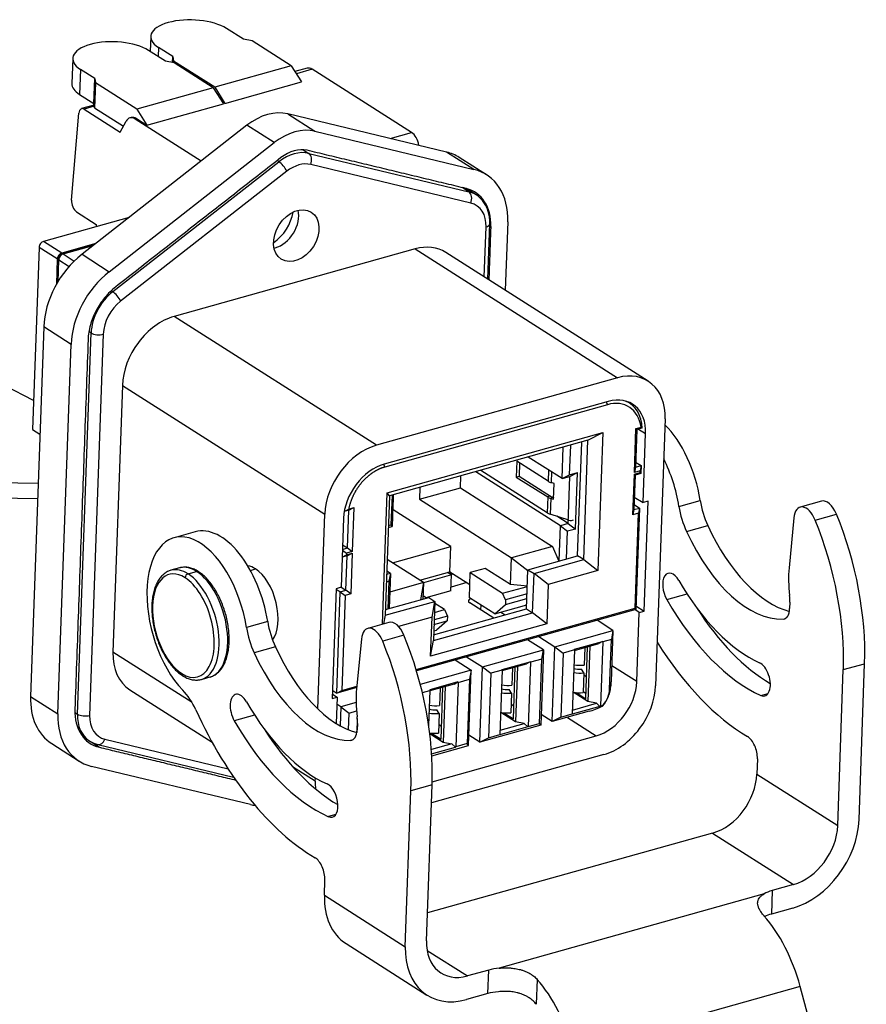
# Model space of a CAD drawing. Units: millimetres. Extents: x 11 to 632, y 29 to 477.
# Drawn here: x 258 to 306, y 210 to 267 of the extents above; entities that cross this region are included whole.
import ezdxf

# ---------------------------------------------------------------- set-up
doc = ezdxf.new("R2010")
doc.units = ezdxf.units.MM
doc.header["$MEASUREMENT"] = 0
for name, color, linetype, true_color in [('1', 7, 'Continuous', 0xffffff), ('2', 7, 'Continuous', 0xffffff), ('20', 7, 'Continuous', 0xffffff), ('21', 7, 'Continuous', 0xffffff), ('22', 7, 'Continuous', 0xffffff), ('23', 7, 'Continuous', 0xffffff)]:
    doc.layers.add(name, color=color, linetype=linetype, true_color=true_color)
doc.layers.add('DIM', color=3, linetype='Continuous', lineweight=15)

# ---------------------------------------------------------------- blocks, each defined once
blk = doc.blocks.new('*u121212')
at = {"layer": '1', "color": 7, "linetype": 'Continuous', "lineweight": 25}
for p, q in [((18.554, -4.261), (19.774, -3.919)), ((26.733, -3.965), (25.513, -4.307)), ((25.146, -4.927), (24.873, -7.784)), ((26.371, -5.048), (27.592, -4.706)), ((18.991, -5.71), (20.211, -5.368)), ((-9.197, -5.721), (-10.417, -6.063)), ((17.855, -9.607), (19.019, -9.281)), ((24.92, -9.762), (24.907, -10.128)), ((24.526, -10.732), (24.662, -10.694)), ((-5.042, -10.873), (-6.262, -11.215)), ((1.917, -10.919), (0.697, -11.261)), ((2.776, -11.66), (1.556, -12.002)), ((-4.604, -12.322), (-5.825, -12.664)), ((0.33, -11.881), (0.057, -14.739)), ((27.987, -13.631), (29.208, -13.289)), ((28.888, -22.234), (29.208, -13.289)), ((27.668, -22.576), (27.987, -13.631)), ((23.256, -15.111), (23.674, -14.993)), ((-5.797, -16.235), (-6.961, -16.561)), ((0.104, -16.716), (0.091, -17.082)), ((-0.154, -17.648), (-0.29, -17.686)), ((23.055, -18.753), (23.024, -19.619)), ((23.024, -19.619), (27.668, -22.576)), ((4.392, -20.243), (3.172, -20.585)), ((4.073, -29.188), (4.392, -20.243)), ((2.852, -29.53), (3.172, -20.585)), ((-1.142, -21.948), (-1.56, -22.065)), ((20.487, -23.006), (4.13, -27.59)), ((20.487, -23.006), (25.131, -25.962)), ((-1.792, -26.574), (-1.761, -25.707)), ((25.131, -25.962), (23.91, -26.304)), ((23.436, -26.497), (8.243, -30.755)), ((23.91, -26.304), (23.862, -27.655)), ((-1.792, -26.574), (2.852, -29.53)), ((25.082, -27.313), (23.862, -27.655)), ((-0.547, -29.344), (4.097, -32.3)), ((4.106, -29.735), (6.417, -31.206)), ((7.637, -30.864), (6.417, -31.206)), ((7.589, -32.216), (7.637, -30.864)), ((10.417, -31.399), (10.366, -32.832)), ((25.512, -31.81), (12.494, -35.458)), ((25.996, -33.592), (25.512, -31.81)), ((7.589, -32.216), (6.369, -32.558))]:
    blk.add_line(p, q, dxfattribs=at)
for centre, major_axis, ratio, start_param, end_param in [((16.969, -3.581), (1.349, -4.815), 0.534798, 1.352677, 2.387314), ((15.748, -3.923), (1.349, -4.815), 0.534798, 1.352677, 1.932767), ((21.458, -4.121), (-0.81, 2.889), 0.534798, 1.352677, 1.862901), ((27.057, -5.121), (0.324, -1.155), 0.534798, 1.785045, 3.141558), ((20.237, -4.463), (-0.81, 2.889), 0.534798, 1.352677, 1.862901), ((25.836, -5.463), (0.324, -1.155), 0.534798, 1.785045, 4.087085), ((21.022, -9.197), (3.238, -11.555), 0.534798, 1.032758, 1.785045), ((22.242, -8.854), (3.238, -11.555), 0.534798, 1.032758, 1.785045), ((-9.068, -10.878), (1.349, -4.815), 0.534798, 1.352677, 5.504978), ((-7.847, -10.536), (1.349, -4.815), 0.534798, 1.352677, 3.141605), ((23.95, -1.628), (-2.429, 8.666), 0.534798, 1.862901, 2.839594), ((22.73, -1.97), (-2.429, 8.666), 0.534798, 1.862901, 3.009254), ((27.75, -10.017), (1.349, -4.815), 0.534798, 4.087085, 4.431466), ((18.203, -9.062), (0.27, -0.963), 0.534798, 2.016698, 5.15829), ((22.73, -1.97), (-3.238, 11.555), 0.534798, 2.016698, 2.723635), ((23.991, -9.171), (-0.432, 1.541), 0.534798, 4.174351, 4.431466), ((22.73, -1.97), (3.778, -13.481), 0.534798, 5.15829, 5.865227), ((23.95, -1.628), (3.778, -13.481), 0.534798, 5.231536, 5.781831), ((24.326, -9.759), (-0.27, 0.963), 0.534798, 3.009254, 4.174351), ((-4.579, -11.418), (-0.81, 2.889), 0.534798, 1.352677, 1.862901), ((-3.358, -11.076), (-0.81, 2.889), 0.534798, 1.352677, 1.862901), ((1.021, -12.417), (0.324, -1.155), 0.534798, 1.785045, 4.087085), ((2.241, -12.075), (0.324, -1.155), 0.534798, 1.785045, 3.141558), ((-2.574, -15.809), (3.238, -11.555), 0.534798, 1.032758, 1.785045), ((-0.865, -8.583), (-2.429, 8.666), 0.534798, 1.862901, 2.838411), ((-3.794, -16.151), (3.238, -11.555), 0.534798, 1.032758, 1.785045), ((22.73, -1.97), (4.587, -16.369), 0.534798, 5.219195, 5.776113), ((-2.086, -8.925), (-2.429, 8.666), 0.534798, 1.862901, 3.009254), ((23.219, -14.172), (0.27, -0.963), 0.534798, 5.865227, 9.00682), ((-10.422, -17.174), (-0.81, 2.889), 0.534798, 5.001085, 5.504978), ((-6.613, -16.016), (-0.27, 0.963), 0.534798, 5.15829, 8.299883), ((2.934, -16.972), (1.349, -4.815), 0.534798, 4.087085, 4.431466), ((-2.086, -8.925), (3.238, -11.555), 0.534798, 5.15829, 5.865227), ((-2.086, -8.925), (4.587, -16.369), 0.534798, 5.001085, 5.776113), ((-0.825, -16.125), (-0.432, 1.541), 0.534798, 4.174351, 4.431466), ((-2.086, -8.925), (-3.778, 13.481), 0.534798, 2.016698, 2.723635), ((-0.865, -8.583), (-3.778, 13.481), 0.534798, 2.089943, 2.640238), ((-0.49, -16.713), (-0.27, 0.963), 0.534798, 3.009254, 4.174351), ((22.475, -18.383), (-0.27, 0.963), 0.534798, 4.174351, 5.776113), ((20.583, -20.303), (-1.611, -2.531), 0.725598, 0.680612, 2.251408), ((-1.597, -21.126), (-0.27, 0.963), 0.534798, 2.723635, 5.865227), ((25.227, -23.26), (-2.416, -3.796), 0.725598, 0.680612, 2.251408), ((25.227, -23.26), (-1.611, -2.531), 0.725598, 0.680612, 2.251408), ((-2.341, -25.338), (-0.27, 0.963), 0.534798, 4.174351, 5.776113), ((25.071, -27.043), (1.999, -0.071), 0.433012, 2.205954, 2.544087), ((1.87, -25.548), (-2.416, -3.796), 0.725598, 5.393001, 6.283176), ((25.023, -28.394), (-1.999, 0.071), 0.433012, 5.347547, 5.61146), ((22.139, -32.657), (1.754, -6.259), 0.534798, 1.556357, 2.309046), ((6.514, -28.504), (-1.611, -2.531), 0.725598, 5.393001, 6.963797), ((6.514, -28.504), (2.416, 3.796), 0.725598, 2.251408, 3.822204), ((8.798, -31.603), (1.999, -0.071), 0.433012, 1.867822, 2.205954), ((9.121, -36.305), (-1.754, 6.259), 0.534798, 4.69795, 5.450639), ((8.75, -32.955), (-1.999, 0.071), 0.433012, 5.009414, 5.347547)]:
    blk.add_ellipse(centre, major_axis=major_axis, ratio=ratio, start_param=start_param, end_param=end_param, dxfattribs=at)
for points, knots in [([(23.435, -27.751), (23.378, -27.687), (23.327, -27.624), (23.238, -27.499), (23.2, -27.437), (23.16, -27.361), (23.153, -27.345), (23.139, -27.315), (23.12, -27.27), (23.105, -27.227), (23.08, -27.141), (23.072, -27.086), (23.071, -27.019), (23.071, -27.006), (23.073, -26.979), (23.074, -26.966), (23.079, -26.927), (23.085, -26.902), (23.108, -26.829), (23.131, -26.782), (23.169, -26.726), (23.177, -26.715), (23.195, -26.693), (23.204, -26.683), (23.233, -26.651), (23.254, -26.63), (23.323, -26.57), (23.376, -26.533), (23.436, -26.497)], [0, 0, 0, 0, 0.125, 0.125, 0.25, 0.25, 0.28125, 0.28125, 0.3125, 0.375, 0.375, 0.5, 0.5, 0.53125, 0.53125, 0.5625, 0.5625, 0.625, 0.625, 0.75, 0.75, 0.78125, 0.78125, 0.8125, 0.8125, 0.875, 0.875, 1, 1, 1, 1]), ([(10.366, -32.832), (10.31, -32.76), (10.249, -32.693), (10.114, -32.568), (10.04, -32.51), (9.94, -32.444), (9.92, -32.431), (9.879, -32.406), (9.816, -32.37), (9.751, -32.337), (9.617, -32.275), (9.524, -32.24), (9.402, -32.203), (9.377, -32.195), (9.327, -32.182), (9.252, -32.163), (9.177, -32.147), (9.024, -32.119), (8.921, -32.107), (8.79, -32.097), (8.764, -32.095), (8.711, -32.092), (8.685, -32.091), (8.606, -32.089), (8.554, -32.088), (8.399, -32.091), (8.296, -32.096), (8.195, -32.106)], [0, 0, 0, 0, 0.125, 0.125, 0.25, 0.25, 0.28125, 0.28125, 0.3125, 0.375, 0.375, 0.5, 0.5, 0.53125, 0.53125, 0.5625, 0.625, 0.625, 0.75, 0.75, 0.78125, 0.78125, 0.8125, 0.8125, 0.875, 0.875, 1, 1, 1, 1])]:
    blk.add_open_spline(points, degree=3, knots=knots, dxfattribs=at)
at = {"layer": '1', "color": 7, "linetype": 'Continuous', "lineweight": 25, "extrusion": (2e-15, 7.1e-15, -1)}
blk.add_open_spline([(8.243, -30.755), (8.344, -30.745), (8.445, -30.739), (8.65, -30.736), (8.753, -30.738), (8.883, -30.747), (8.909, -30.749), (8.961, -30.753), (9.039, -30.761), (9.115, -30.772), (9.267, -30.796), (9.366, -30.817), (9.488, -30.85), (9.512, -30.857), (9.56, -30.872), (9.584, -30.88), (9.655, -30.904), (9.701, -30.921), (9.835, -30.976), (9.92, -31.017), (10.021, -31.076), (10.041, -31.088), (10.08, -31.112), (10.099, -31.125), (10.156, -31.164), (10.192, -31.191), (10.296, -31.275), (10.359, -31.335), (10.417, -31.399)], degree=3, knots=[0, 0, 0, 0, 0.125, 0.125, 0.25, 0.25, 0.28125, 0.28125, 0.3125, 0.375, 0.375, 0.5, 0.5, 0.53125, 0.53125, 0.5625, 0.5625, 0.625, 0.625, 0.75, 0.75, 0.78125, 0.78125, 0.8125, 0.8125, 0.875, 0.875, 1, 1, 1, 1], dxfattribs=at)
at = {"layer": '2', "color": 7, "linetype": 'Continuous', "lineweight": 25}
for p, q in [((18.554, -4.261), (19.774, -3.919)), ((26.733, -3.965), (25.513, -4.307)), ((25.146, -4.927), (24.873, -7.784)), ((26.371, -5.048), (27.592, -4.706)), ((18.991, -5.71), (20.211, -5.368)), ((-9.197, -5.721), (-10.417, -6.063)), ((17.855, -9.607), (19.019, -9.281)), ((24.92, -9.762), (24.907, -10.128)), ((24.526, -10.732), (24.662, -10.694)), ((-5.042, -10.873), (-6.262, -11.215)), ((1.917, -10.919), (0.697, -11.261)), ((2.776, -11.66), (1.556, -12.002)), ((-4.604, -12.322), (-5.825, -12.664)), ((0.33, -11.881), (0.057, -14.739)), ((27.987, -13.631), (29.208, -13.289)), ((28.888, -22.234), (29.208, -13.289)), ((27.668, -22.576), (27.987, -13.631)), ((23.256, -15.111), (23.674, -14.993)), ((-5.797, -16.235), (-6.961, -16.561)), ((0.104, -16.716), (0.091, -17.082)), ((-0.154, -17.648), (-0.29, -17.686)), ((23.055, -18.753), (23.024, -19.619)), ((23.024, -19.619), (27.668, -22.576)), ((4.392, -20.243), (3.172, -20.585)), ((4.073, -29.188), (4.392, -20.243)), ((2.852, -29.53), (3.172, -20.585)), ((-1.142, -21.948), (-1.56, -22.065)), ((20.487, -23.006), (4.13, -27.59)), ((20.487, -23.006), (25.131, -25.962)), ((-1.792, -26.574), (-1.761, -25.707)), ((25.131, -25.962), (23.91, -26.304)), ((23.436, -26.497), (8.243, -30.755)), ((23.91, -26.304), (23.862, -27.655)), ((-1.792, -26.574), (2.852, -29.53)), ((25.082, -27.313), (23.862, -27.655)), ((-0.547, -29.344), (4.097, -32.3)), ((4.106, -29.735), (6.417, -31.206)), ((7.637, -30.864), (6.417, -31.206)), ((7.589, -32.216), (7.637, -30.864)), ((10.417, -31.399), (10.366, -32.832)), ((25.512, -31.81), (12.494, -35.458)), ((25.996, -33.592), (25.512, -31.81)), ((7.589, -32.216), (6.369, -32.558))]:
    blk.add_line(p, q, dxfattribs=at)
for centre, major_axis, ratio, start_param, end_param in [((16.969, -3.581), (1.349, -4.815), 0.534798, 1.352677, 2.387314), ((15.748, -3.923), (1.349, -4.815), 0.534798, 1.352677, 1.932767), ((21.458, -4.121), (-0.81, 2.889), 0.534798, 1.352677, 1.862901), ((27.057, -5.121), (0.324, -1.155), 0.534798, 1.785045, 3.141558), ((20.237, -4.463), (-0.81, 2.889), 0.534798, 1.352677, 1.862901), ((25.836, -5.463), (0.324, -1.155), 0.534798, 1.785045, 4.087085), ((21.022, -9.197), (3.238, -11.555), 0.534798, 1.032758, 1.785045), ((22.242, -8.854), (3.238, -11.555), 0.534798, 1.032758, 1.785045), ((-9.068, -10.878), (1.349, -4.815), 0.534798, 1.352677, 5.504978), ((-7.847, -10.536), (1.349, -4.815), 0.534798, 1.352677, 3.141605), ((23.95, -1.628), (-2.429, 8.666), 0.534798, 1.862901, 2.839594), ((22.73, -1.97), (-2.429, 8.666), 0.534798, 1.862901, 3.009254), ((27.75, -10.017), (1.349, -4.815), 0.534798, 4.087085, 4.431466), ((18.203, -9.062), (0.27, -0.963), 0.534798, 2.016698, 5.15829), ((22.73, -1.97), (-3.238, 11.555), 0.534798, 2.016698, 2.723635), ((23.991, -9.171), (-0.432, 1.541), 0.534798, 4.174351, 4.431466), ((22.73, -1.97), (3.778, -13.481), 0.534798, 5.15829, 5.865227), ((23.95, -1.628), (3.778, -13.481), 0.534798, 5.231536, 5.781831), ((24.326, -9.759), (-0.27, 0.963), 0.534798, 3.009254, 4.174351), ((-4.579, -11.418), (-0.81, 2.889), 0.534798, 1.352677, 1.862901), ((-3.358, -11.076), (-0.81, 2.889), 0.534798, 1.352677, 1.862901), ((1.021, -12.417), (0.324, -1.155), 0.534798, 1.785045, 4.087085), ((2.241, -12.075), (0.324, -1.155), 0.534798, 1.785045, 3.141558), ((-2.574, -15.809), (3.238, -11.555), 0.534798, 1.032758, 1.785045), ((-0.865, -8.583), (-2.429, 8.666), 0.534798, 1.862901, 2.838411), ((-3.794, -16.151), (3.238, -11.555), 0.534798, 1.032758, 1.785045), ((22.73, -1.97), (4.587, -16.369), 0.534798, 5.219195, 5.776113), ((-2.086, -8.925), (-2.429, 8.666), 0.534798, 1.862901, 3.009254), ((23.219, -14.172), (0.27, -0.963), 0.534798, 5.865227, 9.00682), ((-10.422, -17.174), (-0.81, 2.889), 0.534798, 5.001085, 5.504978), ((-6.613, -16.016), (-0.27, 0.963), 0.534798, 5.15829, 8.299883), ((2.934, -16.972), (1.349, -4.815), 0.534798, 4.087085, 4.431466), ((-2.086, -8.925), (3.238, -11.555), 0.534798, 5.15829, 5.865227), ((-2.086, -8.925), (4.587, -16.369), 0.534798, 5.001085, 5.776113), ((-0.825, -16.125), (-0.432, 1.541), 0.534798, 4.174351, 4.431466), ((-2.086, -8.925), (-3.778, 13.481), 0.534798, 2.016698, 2.723635), ((-0.865, -8.583), (-3.778, 13.481), 0.534798, 2.089943, 2.640238), ((-0.49, -16.713), (-0.27, 0.963), 0.534798, 3.009254, 4.174351), ((22.475, -18.383), (-0.27, 0.963), 0.534798, 4.174351, 5.776113), ((20.583, -20.303), (-1.611, -2.531), 0.725598, 0.680612, 2.251408), ((-1.597, -21.126), (-0.27, 0.963), 0.534798, 2.723635, 5.865227), ((25.227, -23.26), (-2.416, -3.796), 0.725598, 0.680612, 2.251408), ((25.227, -23.26), (-1.611, -2.531), 0.725598, 0.680612, 2.251408), ((-2.341, -25.338), (-0.27, 0.963), 0.534798, 4.174351, 5.776113), ((25.071, -27.043), (1.999, -0.071), 0.433012, 2.205954, 2.544087), ((1.87, -25.548), (-2.416, -3.796), 0.725598, 5.393001, 6.283176), ((25.023, -28.394), (-1.999, 0.071), 0.433012, 5.347547, 5.61146), ((22.139, -32.657), (1.754, -6.259), 0.534798, 1.556357, 2.309046), ((6.514, -28.504), (-1.611, -2.531), 0.725598, 5.393001, 6.963797), ((6.514, -28.504), (2.416, 3.796), 0.725598, 2.251408, 3.822204), ((8.798, -31.603), (1.999, -0.071), 0.433012, 1.867822, 2.205954), ((9.121, -36.305), (-1.754, 6.259), 0.534798, 4.69795, 5.450639), ((8.75, -32.955), (-1.999, 0.071), 0.433012, 5.009414, 5.347547)]:
    blk.add_ellipse(centre, major_axis=major_axis, ratio=ratio, start_param=start_param, end_param=end_param, dxfattribs=at)
for points, knots in [([(23.435, -27.751), (23.378, -27.687), (23.327, -27.624), (23.238, -27.499), (23.2, -27.437), (23.16, -27.361), (23.153, -27.345), (23.139, -27.315), (23.12, -27.27), (23.105, -27.227), (23.08, -27.141), (23.072, -27.086), (23.071, -27.019), (23.071, -27.006), (23.073, -26.979), (23.074, -26.966), (23.079, -26.927), (23.085, -26.902), (23.108, -26.829), (23.131, -26.782), (23.169, -26.726), (23.177, -26.715), (23.195, -26.693), (23.204, -26.683), (23.233, -26.651), (23.254, -26.63), (23.323, -26.57), (23.376, -26.533), (23.436, -26.497)], [0, 0, 0, 0, 0.125, 0.125, 0.25, 0.25, 0.28125, 0.28125, 0.3125, 0.375, 0.375, 0.5, 0.5, 0.53125, 0.53125, 0.5625, 0.5625, 0.625, 0.625, 0.75, 0.75, 0.78125, 0.78125, 0.8125, 0.8125, 0.875, 0.875, 1, 1, 1, 1]), ([(10.366, -32.832), (10.31, -32.76), (10.249, -32.693), (10.114, -32.568), (10.04, -32.51), (9.94, -32.444), (9.92, -32.431), (9.879, -32.406), (9.816, -32.37), (9.751, -32.337), (9.617, -32.275), (9.524, -32.24), (9.402, -32.203), (9.377, -32.195), (9.327, -32.182), (9.252, -32.163), (9.177, -32.147), (9.024, -32.119), (8.921, -32.107), (8.79, -32.097), (8.764, -32.095), (8.711, -32.092), (8.685, -32.091), (8.606, -32.089), (8.554, -32.088), (8.399, -32.091), (8.296, -32.096), (8.195, -32.106)], [0, 0, 0, 0, 0.125, 0.125, 0.25, 0.25, 0.28125, 0.28125, 0.3125, 0.375, 0.375, 0.5, 0.5, 0.53125, 0.53125, 0.5625, 0.625, 0.625, 0.75, 0.75, 0.78125, 0.78125, 0.8125, 0.8125, 0.875, 0.875, 1, 1, 1, 1])]:
    blk.add_open_spline(points, degree=3, knots=knots, dxfattribs=at)
at = {"layer": '2', "color": 7, "linetype": 'Continuous', "lineweight": 25, "extrusion": (2e-15, 7.1e-15, -1)}
blk.add_open_spline([(8.243, -30.755), (8.344, -30.745), (8.445, -30.739), (8.65, -30.736), (8.753, -30.738), (8.883, -30.747), (8.909, -30.749), (8.961, -30.753), (9.039, -30.761), (9.115, -30.772), (9.267, -30.796), (9.366, -30.817), (9.488, -30.85), (9.512, -30.857), (9.56, -30.872), (9.584, -30.88), (9.655, -30.904), (9.701, -30.921), (9.835, -30.976), (9.92, -31.017), (10.021, -31.076), (10.041, -31.088), (10.08, -31.112), (10.099, -31.125), (10.156, -31.164), (10.192, -31.191), (10.296, -31.275), (10.359, -31.335), (10.417, -31.399)], degree=3, knots=[0, 0, 0, 0, 0.125, 0.125, 0.25, 0.25, 0.28125, 0.28125, 0.3125, 0.375, 0.375, 0.5, 0.5, 0.53125, 0.53125, 0.5625, 0.5625, 0.625, 0.625, 0.75, 0.75, 0.78125, 0.78125, 0.8125, 0.8125, 0.875, 0.875, 1, 1, 1, 1], dxfattribs=at)
at = {"layer": '20', "color": 7, "linetype": 'Continuous', "lineweight": 25}
for p, q in [((5.225, 16.064), (-3.897, 18.258)), ((-3.897, 18.258), (-2.33, 17.26)), ((-6.234, 17.603), (-15.699, 10.2)), ((-4.667, 16.605), (-6.234, 17.603)), ((-2.33, 17.26), (6.793, 15.067)), ((-14.132, 9.203), (-4.667, 16.605)), ((-3.009, 16.2), (-2.681, 15.991)), ((-2.681, 15.991), (6.503, 13.783)), ((6.793, 15.067), (5.225, 16.064)), ((-13.929, 8.057), (-4.4, 15.509)), ((-4.4, 15.509), (-4.503, 15.575)), ((6.607, 13.142), (-2.577, 15.35)), ((7.514, 14.762), (5.947, 15.76)), ((-3.953, 14.965), (-13.482, 7.512)), ((6.503, 13.783), (6.123, 14.025)), ((6.913, 13.61), (6.345, 13.972)), ((7.585, 8.777), (7.698, 11.939)), ((8.731, 12.055), (8.591, 8.137)), ((7.386, 8.904), (7.488, 11.772)), ((-15.699, 10.2), (-14.132, 9.203)), ((3.416, 10.507), (-10.416, 6.631)), ((3.416, 10.507), (15.025, 3.116)), ((16.792, 2.916), (5.183, 10.306)), ((-14.015, 8.111), (-13.929, 8.057)), ((1.194, -0.76), (-10.416, 6.631)), ((-17.894, 6.03), (-18.651, -15.17)), ((-16.327, 5.033), (-17.894, 6.03)), ((-15.958, -16.184), (-15.177, 5.686)), ((-15.177, 5.686), (-15.301, 5.766)), ((-14.48, 5.616), (-15.261, -16.254)), ((-17.084, -16.168), (-16.327, 5.033)), ((15.025, 3.116), (1.194, -0.76)), ((-13.376, 2.68), (-13.923, -12.634)), ((-13.376, 2.68), (-1.767, -4.711)), ((14.494, 1.763), (1.638, -1.839)), ((17.761, 0.762), (17.214, -14.552)), ((16.235, 0.173), (16.643, -0.087)), ((16.501, -4.05), (16.643, -0.087)), ((15.991, -3.726), (16.501, -4.05)), ((16.786, -3.971), (16.501, -4.05)), ((16.561, -10.276), (16.786, -3.971)), ((-2.166, -15.888), (-1.767, -4.711)), ((-0.688, -4.943), (-0.829, -8.907)), ((-10.103, -7.793), (-10.596, -7.931)), ((-6.036, -7.933), (-5.738, -7.849)), ((-9.614, -8.133), (-9.122, -7.995)), ((-1.114, -8.987), (-1.339, -15.293)), ((-0.829, -8.907), (-1.114, -8.987)), ((16.09, -9.977), (16.561, -10.276)), ((16.276, -10.356), (16.014, -10.189)), ((16.135, -14.32), (16.276, -10.356)), ((16.276, -10.356), (16.561, -10.276)), ((-9.387, -15.522), (-13.923, -12.634)), ((16.135, -14.32), (14.698, -13.405)), ((-8.842, -14.19), (-8.349, -14.052)), ((-18.651, -15.17), (-17.084, -16.168)), ((-12.955, -14.789), (-8.234, -17.794)), ((-1.339, -15.293), (-1.054, -15.213)), ((-1.33, -15.037), (-1.054, -15.213)), ((-1.054, -15.213), (-1.108, -16.72)), ((-16.11, -16.087), (-15.958, -16.184)), ((12.153, -16.37), (13.809, -17.424)), ((-15.649, -17.479), (-15.266, -17.722)), ((4.398, -20.061), (13.809, -17.424)), ((-17.434, -17.877), (-15.867, -18.875)), ((-14.787, -17.925), (-6.998, -19.798)), ((-14.38, -17.624), (-7.317, -19.322)), ((14.253, -18.503), (4.355, -21.277)), ((-6.023, -21.373), (-15.146, -19.179)), ((-2.314, -20.025), (-3.612, -19.198)), ((-2.314, -20.025), (-2.307, -19.837))]:
    blk.add_line(p, q, dxfattribs=at)
for centre, major_axis, ratio, start_param, end_param in [((-5.165, 15.156), (1.825, 2.867), 0.725598, 0.244279, 1.116944), ((-3.597, 14.158), (-1.825, -2.867), 0.725598, 3.385872, 4.258537), ((-3.613, 13.709), (-1.342, -2.109), 0.725598, 3.385872, 4.258537), ((-3.597, 14.158), (1.181, 1.856), 0.725598, 0.247985, 1.114786), ((-2.867, 15.535), (-0.117, -0.486), 0.66769, 1.345331, 2.916128), ((3.585, 12.05), (2.362, 3.71), 0.725598, 6.283183, 6.527465), ((-4.243, 15.149), (0.308, -0.394), 0.301693, 0.864944, 2.435741), ((-3.323, 13.524), (1.074, 1.687), 0.725598, 0.244279, 1.116944), ((5.152, 11.052), (-2.362, -3.71), 0.725598, 2.251408, 3.385872), ((5.152, 11.052), (1.718, 2.699), 0.725598, 5.396288, 6.525173), ((5.571, 11.501), (-1.342, -2.109), 0.725598, 3.137105, 3.385872), ((6.317, 13.326), (0.117, 0.486), 0.66769, 4.486924, 6.05772), ((5.861, 11.316), (1.074, 1.687), 0.725598, 5.393001, 6.527465), ((-5.261, 12.454), (-1.128, -1.772), 0.725598, 1.055296, 2.091039), ((-4.565, 12.01), (0.859, 1.35), 0.725598, 3.822204, 5.648844), ((7.198, 11.957), (0.5, -0.018), 0.433012, 5.347547, 6.282981), ((-14.315, 7.033), (2.362, 3.71), 0.725598, 1.116944, 2.251408), ((-4.565, 12.01), (0.859, 1.35), 0.725598, 3.769975, 3.822204), ((3.303, 7.354), (-1.879, -2.953), 0.725598, 3.141583, 3.822204), ((-12.748, 6.036), (-2.362, -3.71), 0.725598, 4.258537, 5.393001), ((-13.143, 6.256), (-1.342, -2.109), 0.725598, 4.258537, 5.393001), ((-13.772, 7.697), (0.308, -0.394), 0.301693, 0.864944, 2.435741), ((-12.852, 6.072), (1.074, 1.687), 0.725598, 1.116944, 2.251408), ((-10.529, 3.478), (-1.879, -2.953), 0.725598, 3.822204, 5.393001), ((-14.77, 5.8), (0.5, -0.018), 0.433012, 3.776751, 5.347547), ((14.913, -0.037), (1.879, 2.953), 0.725598, 5.393001, 6.963797), ((14.405, -0.714), (-1.477, -2.32), 0.725598, 2.251408, 3.822204), ((1.081, -3.913), (1.879, 2.953), 0.725598, 0.680612, 2.251408), ((1.55, -4.316), (-1.477, -2.32), 0.725598, 3.822204, 5.393001), ((-9.881, -11.106), (0.823, -2.937), 0.534798, 2.603555, 5.745147), ((-9.719, -11.06), (0.877, -3.129), 0.534798, 2.603555, 3.121427), ((-9.226, -10.922), (-0.877, 3.129), 0.534798, 6.250404, 6.283194), ((-9.226, -10.922), (-0.877, 3.129), 0.534798, 5.745147, 6.250404), ((-5.813, -9.966), (0.634, -2.263), 0.534798, 2.603555, 2.93136), ((-5.813, -9.966), (0.634, -2.263), 0.534798, 0.389959, 2.603555), ((-9.719, -11.06), (0.877, -3.129), 0.534798, 3.121427, 3.141602), ((-9.881, -11.106), (0.823, -2.937), 0.534798, 5.745147, 8.88674), ((-9.621, -8.313), (0.107, 0.169), 0.725598, 0.680612, 2.251408), ((-9.719, -11.06), (0.877, -3.129), 0.534798, 0.000009, 2.603555), ((-9.128, -8.175), (-0.107, -0.169), 0.725598, 3.141105, 3.822204), ((-9.226, -10.922), (-0.877, 3.129), 0.534798, 3.141602, 5.745147), ((-11.076, -11.836), (-1.879, -2.953), 0.725598, 5.393001, 6.283176), ((-9.817, -13.808), (-0.107, -0.169), 0.725598, 5.393001, 6.282734), ((-9.719, -11.06), (0.877, -3.129), 0.534798, 6.263019, 6.283194), ((13.897, -14.947), (-1.477, -2.32), 0.725598, 0.680612, 2.251408), ((14.366, -15.35), (1.879, 2.953), 0.725598, 3.822204, 5.393001), ((-15.072, -14.167), (2.362, 3.71), 0.725598, 2.251408, 3.14159), ((-13.505, -15.165), (-2.362, -3.71), 0.725598, 5.393001, 6.527465), ((-13.505, -15.165), (1.718, 2.699), 0.725598, 2.254927, 3.38358), ((-13.924, -15.614), (-1.342, -2.109), 0.725598, 5.393001, 6.278698), ((-15.551, -16.07), (0.5, -0.018), 0.433012, 3.776751, 5.347547), ((-13.634, -15.798), (1.074, 1.687), 0.725598, 2.251408, 3.385872), ((-14.67, -17.439), (0.117, 0.486), 0.66769, 3.14166, 4.486924), ((0.534, -19.227), (1.879, 2.953), 0.725598, 2.251408, 2.396559), ((-4.756, -18.271), (-1.825, -2.867), 0.725598, 0.244279, 0.34589)]:
    blk.add_ellipse(centre, major_axis=major_axis, ratio=ratio, start_param=start_param, end_param=end_param, dxfattribs=at)
blk.add_ellipse((-3.404, 11.271), major_axis=(-0.859, -1.35), ratio=0.725598, dxfattribs=at)
for points, degree in [([(6.351, 13.97), (-2.783, 16.167)], 1), ([(-4.286, 15.744), (-13.764, 8.331)], 1), ([(6.388, 13.965), (6.396, 13.956), (6.404, 13.947), (6.411, 13.938)], 3), ([(7.755, 11.791), (7.646, 8.738)], 1), ([(7.755, 11.791), (7.694, 11.83)], 1), ([(-15.35, 5.314), (-16.108, -15.904)], 1), ([(-15.274, -17.717), (-15.049, -17.862), (-14.787, -17.925)], 2), ([(-15.163, -17.79), (-14.703, -18.083)], 1), ([(-14.703, -18.083), (-6.864, -19.968)], 1)]:
    blk.add_open_spline(points, degree=degree, dxfattribs=at)
for points, knots in [([(7.698, 11.939), (7.7, 11.999), (7.7, 12.164), (7.672, 12.429), (7.598, 12.724), (7.482, 12.995), (7.33, 13.237), (7.141, 13.439), (7.002, 13.561), (6.922, 13.604), (6.921, 13.605)], [0, 0, 0, 0, 0.087221, 0.243201, 0.398803, 0.552666, 0.704008, 0.852509, 0.998499, 1, 1, 1, 1]), ([(-13.764, 8.332), (-13.877, 8.244), (-13.986, 8.147), (-14.196, 7.941), (-14.297, 7.832), (-14.487, 7.601), (-14.576, 7.48), (-14.743, 7.23), (-14.819, 7.1), (-14.959, 6.835), (-15.022, 6.699), (-15.131, 6.424), (-15.179, 6.285), (-15.257, 6.005), (-15.288, 5.865), (-15.332, 5.587), (-15.346, 5.449), (-15.351, 5.314)], [0, 0, 0, 0, 0.125, 0.125, 0.25, 0.25, 0.375, 0.375, 0.5, 0.5, 0.625, 0.625, 0.75, 0.75, 0.875, 0.875, 1, 1, 1, 1]), ([(-9.021, -8.006), (-9.063, -7.979), (-9.185, -7.908), (-9.389, -7.818), (-9.631, -7.758), (-9.85, -7.746), (-9.982, -7.767), (-10.038, -7.781)], [0, 0, 0, 0, 0.126477, 0.363886, 0.598975, 0.829108, 1, 1, 1, 1]), ([(-10.556, -7.923), (-10.565, -7.924), (-10.648, -7.937), (-10.794, -8.003), (-10.986, -8.122), (-11.158, -8.284), (-11.309, -8.484), (-11.438, -8.722), (-11.543, -8.993), (-11.621, -9.295), (-11.672, -9.622), (-11.695, -9.969), (-11.69, -10.33), (-11.658, -10.701), (-11.599, -11.078), (-11.514, -11.453), (-11.404, -11.823), (-11.271, -12.183), (-11.117, -12.527), (-10.943, -12.852), (-10.752, -13.151), (-10.546, -13.422), (-10.327, -13.66), (-10.118, -13.843), (-9.982, -13.94), (-9.924, -13.976)], [0, 0, 0, 0, 0.005618, 0.048907, 0.092069, 0.135662, 0.180132, 0.22553, 0.271597, 0.317997, 0.36446, 0.410852, 0.457147, 0.503353, 0.54949, 0.595586, 0.641669, 0.687763, 0.733891, 0.780083, 0.826368, 0.872777, 0.919334, 0.966041, 1, 1, 1, 1]), ([(-8.354, -14.053), (-8.284, -14.038), (-8.149, -13.979), (-7.958, -13.861), (-7.787, -13.698), (-7.635, -13.498), (-7.506, -13.261), (-7.402, -12.989), (-7.324, -12.688), (-7.273, -12.361), (-7.25, -12.014), (-7.255, -11.652), (-7.287, -11.281), (-7.346, -10.905), (-7.431, -10.529), (-7.541, -10.159), (-7.674, -9.799), (-7.828, -9.455), (-8.002, -9.131), (-8.193, -8.831), (-8.399, -8.561), (-8.618, -8.322), (-8.827, -8.139), (-8.963, -8.043), (-9.021, -8.006)], [0, 0, 0, 0, 0.042351, 0.08581, 0.129704, 0.17448, 0.220191, 0.266576, 0.313296, 0.360079, 0.406791, 0.453405, 0.499929, 0.546385, 0.592799, 0.639198, 0.685611, 0.732057, 0.778567, 0.825171, 0.8719, 0.918778, 0.965807, 1, 1, 1, 1])]:
    blk.add_open_spline(points, degree=3, knots=knots, dxfattribs=at)
at = {"layer": '20', "color": 7, "linetype": 'Continuous', "lineweight": 25, "extrusion": (-7.6e-15, -3.48e-14, -1)}
blk.add_open_spline([(-9.924, -13.976), (-9.882, -14.003), (-9.76, -14.075), (-9.556, -14.165), (-9.314, -14.224), (-9.087, -14.237), (-8.946, -14.214), (-8.882, -14.197)], degree=3, knots=[0, 0, 0, 0, 0.123379, 0.354974, 0.584306, 0.808803, 1, 1, 1, 1], dxfattribs=at)
at = {"layer": '21', "color": 7, "linetype": 'Continuous', "lineweight": 25}
for p, q in [((14.378, 1.731), (14.447, 1.572)), ((15.7, 1.671), (15.564, 1.758)), ((14.447, 1.572), (1.673, -2.008)), ((15.999, -2.318), (16.089, 0.204)), ((16.13, 0.143), (16.052, -2.019)), ((16.089, 0.204), (16.382, 0.286)), ((16.13, 0.143), (16.089, 0.204)), ((16.446, 0.232), (16.13, 0.143)), ((1.821, -3.482), (14.189, -0.017)), ((13.333, -0.472), (1.942, -3.664)), ((13.088, -7.318), (13.333, -0.472)), ((13.333, -0.472), (14.189, -0.017)), ((14.189, -0.017), (13.906, -7.944)), ((12.74, -7.097), (12.973, -0.573)), ((16.052, -2.019), (15.999, -2.318)), ((16.325, -2.227), (15.999, -2.318)), ((16.052, -2.019), (16.378, -1.927)), ((16.063, -1.727), (16.378, -1.927)), ((16.322, -2.317), (16.325, -2.227)), ((16.378, -1.927), (16.325, -2.227)), ((16.378, -1.927), (16.362, -2.378)), ((15.912, -4.75), (15.996, -2.408)), ((16.036, -2.469), (15.966, -4.451)), ((15.996, -2.408), (16.322, -2.317)), ((16.036, -2.469), (15.996, -2.408)), ((16.362, -2.378), (16.036, -2.469)), ((16.362, -2.378), (16.322, -2.317)), ((1.552, -11.022), (1.821, -3.482)), ((1.942, -3.664), (1.697, -10.51)), ((1.942, -3.664), (1.821, -3.482)), ((-0.387, -4.485), (-0.648, -4.558)), ((-0.464, -6.647), (-0.387, -4.485)), ((-0.394, -4.415), (-0.102, -4.333)), ((-0.387, -4.485), (-0.102, -4.333)), ((-0.102, -4.333), (-0.192, -6.856)), ((15.966, -4.451), (15.912, -4.75)), ((15.966, -4.451), (16.291, -4.36)), ((15.976, -4.159), (16.291, -4.36)), ((16.291, -4.36), (16.083, -10.17)), ((16.291, -4.36), (16.238, -4.659)), ((16.238, -4.659), (15.912, -4.75)), ((16.043, -10.109), (16.238, -4.659)), ((-0.753, -6.767), (-0.517, -6.947)), ((-0.751, -6.728), (-0.464, -6.647)), ((-0.742, -6.47), (-0.464, -6.647)), ((-0.464, -6.647), (-0.192, -6.856)), ((-0.767, -7.168), (-0.521, -7.037)), ((-0.48, -7.098), (-0.767, -7.178)), ((-0.551, -9.079), (-0.48, -7.098)), ((-0.521, -7.037), (-0.195, -6.946)), ((-0.517, -6.947), (-0.521, -7.037)), ((-0.192, -6.856), (-0.517, -6.947)), ((-0.48, -7.098), (-0.195, -6.946)), ((-0.195, -6.946), (-0.279, -9.288)), ((9.892, -7.895), (12.74, -7.097)), ((10.241, -8.116), (13.088, -7.318)), ((13.088, -7.318), (12.74, -7.097)), ((13.088, -7.318), (13.906, -7.944)), ((9.812, -10.147), (9.892, -7.895)), ((9.892, -7.895), (10.241, -8.116)), ((10.16, -10.368), (10.241, -8.116)), ((11.058, -8.742), (10.241, -8.116)), ((13.906, -7.944), (11.058, -8.742)), ((-0.829, -8.903), (-0.551, -9.079)), ((11.058, -8.742), (10.977, -10.994)), ((-1.084, -14.981), (-0.877, -9.171)), ((-0.877, -9.171), (-0.551, -9.079)), ((-0.877, -9.171), (-0.604, -9.379)), ((-0.604, -9.379), (-0.799, -14.829)), ((-0.279, -9.288), (-0.604, -9.379)), ((-0.279, -9.288), (-0.551, -9.079)), ((1.709, -10.188), (4.197, -9.491)), ((4.197, -9.491), (4.545, -9.712)), ((1.697, -10.51), (4.545, -9.712)), ((3.476, -13.631), (16.043, -10.109)), ((4.386, -10.611), (4.545, -9.712)), ((4.545, -9.712), (4.465, -11.964)), ((4.476, -11.642), (9.812, -10.147)), ((9.812, -10.147), (10.16, -10.368)), ((16.083, -10.17), (16.043, -10.109)), ((1.697, -10.51), (1.61, -11.006)), ((4.386, -10.611), (2.463, -11.15)), ((16.083, -10.17), (3.496, -13.697)), ((4.306, -12.863), (4.386, -10.611)), ((4.465, -11.964), (10.16, -10.368)), ((10.977, -10.994), (10.16, -10.368)), ((10.977, -10.994), (4.306, -12.863)), ((4.306, -12.863), (4.465, -11.964)), ((0.065, -14.659), (-1.084, -14.981)), ((-0.799, -14.829), (0.072, -14.585)), ((-1.084, -14.981), (-0.799, -14.829))]:
    blk.add_line(p, q, dxfattribs=at)
for centre, major_axis, start_param, end_param in [((14.366, -0.68), (1.342, 2.109), 5.573987, 6.963797), ((14.25, -0.606), (-1.45, -2.278), 2.344133, 3.259521)]:
    blk.add_ellipse(centre, major_axis=major_axis, ratio=0.725598, start_param=start_param, end_param=end_param, dxfattribs=at)
at = {"layer": '21', "color": 7, "linetype": 'Continuous', "lineweight": 25, "extrusion": (-1.1406e-11, -1.35567e-11, -1)}
blk.add_open_spline([(16.446, 0.232), (16.427, 0.251), (16.405, 0.269), (16.382, 0.286)], degree=3, dxfattribs=at)
at = {"layer": '21', "color": 7, "linetype": 'Continuous', "lineweight": 25}
for points, degree, knots in [([(1.673, -2.008), (1.315, -2.108), (0.974, -2.337), (0.635, -2.565), (0.351, -2.896), (0.069, -3.224), (-0.124, -3.617), (-0.316, -4.008), (-0.394, -4.415)], 2, [0, 0, 0, 0.25, 0.25, 0.5, 0.5, 0.75, 0.75, 1, 1, 1]), ([(-0.625, -4.533), (-0.599, -4.52), (-0.522, -4.481), (-0.445, -4.441), (-0.394, -4.415)], 3, [0, 0, 0, 0, 0.339768, 1, 1, 1, 1])]:
    blk.add_open_spline(points, degree=degree, knots=knots, dxfattribs=at)
for points in [[(1.605, -1.852), (1.673, -2.008)], [(-1.115, -9.019), (-0.877, -9.171)], [(-1.084, -14.981), (-1.323, -14.829)]]:
    blk.add_open_spline(points, degree=1, dxfattribs=at)
at = {"layer": '22', "color": 7, "linetype": 'Continuous', "lineweight": 25}
for p, q in [((-12.997, 12.314), (-17.906, 10.938)), ((-16.861, 10.273), (-17.906, 10.938)), ((-14.906, 10.821), (-16.861, 10.273)), ((-18.16, 10.599), (-18.533, 0.15)), ((-17.115, 9.934), (-18.16, 10.599)), ((-15.036, 10.719), (-16.804, 10.224)), ((-16.774, 10.217), (-15.065, 10.696)), ((-16.774, 10.217), (-16.141, 9.814)), ((-17.115, 9.934), (-17.167, 8.482)), ((-17.046, 9.905), (-17.093, 8.609)), ((-17.072, 8.643), (-17.028, 9.879)), ((-17.028, 9.879), (-16.438, 9.503)), ((-18.533, 0.15), (-18.113, -0.117)), ((11.855, -2.673), (11.92, -0.868)), ((12.283, -2.445), (12.344, -0.749)), ((9.255, -1.678), (9.223, -2.579)), ((11.055, -2.823), (9.255, -1.678)), ((11.855, -2.673), (9.906, -1.432)), ((10.99, -4.625), (7.177, -2.197)), ((9.413, -1.778), (9.386, -2.533)), ((11.078, -2.178), (11.055, -2.823)), ((6.018, -3.195), (6.043, -2.515)), ((11.759, -5.375), (6.892, -2.277)), ((9.223, -2.579), (9.386, -2.533)), ((9.223, -2.579), (11.022, -3.724)), ((9.386, -2.533), (11.185, -3.679)), ((11.25, -2.287), (11.228, -2.902)), ((11.855, -2.673), (12.283, -2.445)), ((11.855, -2.673), (12.303, -2.547)), ((12.206, -5.25), (12.303, -2.547)), ((12.283, -2.445), (12.731, -2.32)), ((12.303, -2.547), (12.731, -2.32)), ((12.615, -5.562), (12.731, -2.32)), ((3.683, -3.176), (3.659, -3.856)), ((3.659, -3.856), (6.018, -3.195)), ((6.018, -3.195), (11.301, -6.558)), ((11.395, -2.957), (11.228, -2.902)), ((11.363, -3.858), (11.395, -2.957)), ((2.092, -3.622), (2.031, -5.318)), ((2.156, -3.604), (2.092, -5.409)), ((2.153, -4.464), (2.184, -3.596)), ((3.659, -3.856), (8.941, -7.219)), ((11.022, -3.724), (10.99, -4.625)), ((11.185, -3.679), (11.022, -3.724)), ((11.196, -3.803), (11.164, -4.704)), ((11.309, -3.735), (11.196, -3.803)), ((11.196, -3.803), (11.363, -3.858)), ((11.309, -3.735), (11.367, -3.754)), ((2.125, -4.472), (2.153, -4.464)), ((5.462, -6.57), (2.153, -4.464)), ((12.237, -5.055), (11.164, -4.704)), ((12.206, -5.25), (11.544, -4.828)), ((1.878, -5.469), (2.092, -5.409)), ((1.881, -5.36), (2.031, -5.318)), ((2.092, -5.409), (2.031, -5.318)), ((11.687, -7.392), (11.759, -5.375)), ((12.206, -5.25), (11.759, -5.375)), ((11.759, -5.375), (12.167, -5.688)), ((12.615, -5.562), (12.167, -5.688)), ((12.206, -5.25), (12.615, -5.562)), ((12.111, -7.273), (12.167, -5.688)), ((2.126, -7.505), (5.462, -6.57)), ((5.41, -8.012), (5.462, -6.57)), ((11.301, -6.558), (8.941, -7.219)), ((11.301, -6.558), (11.664, -7.398)), ((3.897, -8.633), (1.812, -7.306)), ((8.887, -8.75), (8.941, -7.219)), ((8.941, -7.219), (9.891, -7.946)), ((7.435, -7.827), (6.581, -8.066)), ((8.887, -8.75), (7.435, -7.827)), ((1.995, -8.111), (1.781, -8.171)), ((1.995, -8.111), (1.788, -7.979)), ((1.995, -8.111), (1.915, -8.561)), ((1.995, -8.111), (1.923, -10.128)), ((3.682, -8.496), (5.41, -8.012)), ((5.41, -8.012), (6.557, -8.741)), ((6.53, -9.507), (6.581, -8.066)), ((6.581, -8.066), (8.439, -9.248)), ((1.915, -8.561), (1.766, -8.603)), ((1.915, -8.561), (1.859, -10.146)), ((3.897, -8.633), (1.957, -9.176)), ((3.897, -8.633), (3.721, -9.624)), ((3.897, -8.633), (3.863, -9.584)), ((8.439, -9.248), (9.858, -8.851)), ((9.858, -8.849), (8.887, -8.75)), ((4.07, -9.526), (3.869, -9.398)), ((7.981, -10.431), (6.53, -9.507)), ((8.603, -9.63), (8.439, -9.248)), ((8.593, -9.9), (9.833, -9.552)), ((9.843, -9.282), (8.603, -9.63)), ((5.103, -10.183), (4.541, -9.826)), ((7.981, -10.431), (8.593, -9.9)), ((7.981, -10.431), (9.82, -9.916)), ((8.603, -9.63), (8.593, -9.9)), ((5.267, -10.564), (4.507, -10.777)), ((4.523, -10.346), (5.103, -10.183)), ((5.103, -10.183), (5.267, -10.564)), ((5.267, -10.564), (5.258, -10.835)), ((4.498, -11.048), (5.258, -10.835)), ((5.258, -10.835), (4.645, -11.366)), ((4.484, -11.411), (4.645, -11.366))]:
    blk.add_line(p, q, dxfattribs=at)
for centre, major_axis, ratio, start_param, end_param in [((-17.916, 10.668), (-0.161, -0.253), 0.725598, 3.822204, 5.393001), ((-16.871, 10.003), (0.161, 0.253), 0.725598, 0.680612, 2.251408), ((-16.784, 9.947), (-0.161, -0.253), 0.725598, 3.822204, 5.393001), ((-16.777, 10.127), (-0.027, 0.0963), 0.534798, 5.745147, 6.283464), ((-16.947, 9.902), (-0.0999, 0.0036), 0.433012, 6.282637, 6.918343), ((11.624, -2.664), (0.7, -0.025), 0.433012, 3.776751, 4.125817), ((11.592, -3.565), (-0.7, 0.025), 0.433012, 0.635158, 0.984224), ((11.592, -3.565), (-0.5, 0.018), 0.433012, 0.635158, 0.984224), ((11.56, -4.465), (0.7, -0.025), 0.433012, 3.776751, 4.125817), ((12.253, -4.604), (0.258, -0.428), 0.750715, 5.568399, 6.283209)]:
    blk.add_ellipse(centre, major_axis=major_axis, ratio=ratio, start_param=start_param, end_param=end_param, dxfattribs=at)
blk.add_open_spline([(-16.804, 10.224), (-16.826, 10.217), (-16.877, 10.196), (-16.954, 10.136), (-17.018, 10.042), (-17.042, 9.959), (-17.046, 9.915), (-17.046, 9.905)], degree=3, knots=[0, 0, 0, 0, 0.160613, 0.411821, 0.675291, 0.931472, 1, 1, 1, 1], dxfattribs=at)
at = {"layer": '23', "color": 7, "linetype": 'Continuous', "lineweight": 25}
for p, q in [((-11.754, 22.693), (-11.785, 21.841)), ((-6.428, 22.534), (-7.403, 23.154)), ((-11.309, 22.06), (-11.327, 21.549)), ((-10.496, 21.543), (-11.309, 22.06)), ((-5.94, 22.447), (-6.428, 22.534)), ((-3.69, 21.015), (-5.94, 22.447)), ((-10.903, 21.28), (-11.878, 21.9)), ((-10.508, 21.209), (-10.496, 21.543)), ((-10.496, 21.543), (-10.45, 21.289)), ((-16.229, 21.439), (-16.281, 19.997)), ((-10.415, 21.193), (-10.903, 21.28)), ((-10.45, 21.289), (-10.453, 21.199)), ((-8.084, 19.783), (-10.45, 21.289)), ((-8.165, 19.76), (-10.415, 21.193)), ((-3.69, 21.015), (-8.084, 19.783)), ((-3.69, 21.015), (-3.106, 20.09)), ((-15.784, 20.806), (-15.835, 19.365)), ((-14.971, 20.289), (-15.784, 20.806)), ((-2.786, 20.874), (-3.479, 20.68)), ((-2.484, 20.812), (-3.4, 20.555)), ((3.214, 17.185), (-2.484, 20.812)), ((-15.022, 18.847), (-14.971, 20.289)), ((-14.925, 20.035), (-14.976, 18.594)), ((-14.971, 20.289), (-14.925, 20.035)), ((-12.559, 18.529), (-14.925, 20.035)), ((-8.084, 19.783), (-7.499, 18.858)), ((-7.499, 18.858), (-3.106, 20.09)), ((-15.835, 19.365), (-15.022, 18.847)), ((-8.165, 19.76), (-12.559, 18.529)), ((-8.165, 19.76), (-7.581, 18.835)), ((-15.007, 18.763), (-15.724, 18.562)), ((-14.994, 18.693), (-15.573, 18.531)), ((-14.976, 18.594), (-15.022, 18.847)), ((-11.974, 17.604), (-7.581, 18.835)), ((-7.499, 18.858), (-7.66, 18.96)), ((-16.292, 13.309), (-15.877, 18.296)), ((-15.573, 18.531), (-13.503, 17.213)), ((-14.976, 18.594), (-13.327, 17.544)), ((-12.559, 18.529), (-11.974, 17.604)), ((-13.503, 17.213), (-13.173, 17.832)), ((-12.875, 18.047), (-12.956, 18.024)), ((-12.573, 17.985), (-12.654, 17.962)), ((-8.862, 15.548), (-12.654, 17.962)), ((-12.573, 17.985), (-11.974, 17.604)), ((1.99, 16.842), (3.214, 17.185)), ((-16.02, 12.642), (-14.88, 11.917)), ((-14.88, 11.917), (-14.884, 11.785)), ((-18.474, 1.807), (-20.109, 2.651)), ((-27.492, -2.784), (-18.214, -2.926)), ((-18.246, -3.827), (-27.524, -3.685)), ((5.505, -8.199), (3.896, -8.65)), ((5.505, -8.199), (5.271, -8.05)), ((5.456, -8.041), (5.317, -8.079)), ((5.472, -8.178), (5.611, -8.139)), ((5.473, -9.1), (5.505, -8.199)), ((6.388, -8.634), (5.481, -8.889)), ((5.473, -9.1), (4.034, -9.503)), ((7.924, -10.676), (6.546, -9.798)), ((7.186, -9.925), (7.176, -10.199)), ((8.326, -10.334), (8.575, -10.493)), ((14.77, -11.379), (13.853, -10.795)), ((10.518, -11.73), (11.435, -12.313)), ((11.435, -12.313), (14.77, -11.379)), ((14.77, -11.379), (14.665, -14.328)), ((14.77, -11.379), (14.678, -11.903)), ((10.784, -12.496), (9.867, -11.912)), ((11.281, -16.614), (11.435, -12.313)), ((11.435, -12.313), (11.911, -12.678)), ((12.561, -12.523), (13.955, -12.133)), ((12.563, -12.46), (14.161, -12.012)), ((13.148, -12.359), (13.112, -13.367)), ((13.206, -15.296), (13.313, -12.313)), ((13.437, -12.278), (13.323, -15.463)), ((14.161, -12.012), (13.955, -12.133)), ((14.189, -12.04), (14.058, -15.71)), ((14.161, -12.012), (14.189, -12.04)), ((14.678, -11.903), (14.189, -12.04)), ((14.576, -14.741), (14.678, -11.903)), ((6.368, -12.892), (7.285, -13.476)), ((7.285, -13.476), (10.784, -12.496)), ((10.784, -12.496), (10.629, -16.82)), ((10.691, -13.02), (10.784, -12.496)), ((11.911, -12.678), (11.78, -16.348)), ((12.562, -12.496), (11.911, -12.678)), ((12.562, -12.496), (12.431, -16.166)), ((12.562, -12.496), (12.563, -12.46)), ((5.717, -13.075), (6.634, -13.659)), ((7.131, -17.8), (7.285, -13.476)), ((7.285, -13.476), (7.762, -13.841)), ((8.412, -13.686), (9.805, -13.296)), ((8.413, -13.623), (10.012, -13.175)), ((8.998, -13.522), (8.962, -14.53)), ((9.056, -16.459), (9.163, -13.476)), ((9.287, -13.441), (9.174, -16.626)), ((10.012, -13.175), (9.805, -13.296)), ((10.04, -13.203), (9.908, -16.896)), ((10.012, -13.175), (10.04, -13.203)), ((10.691, -13.02), (10.04, -13.203)), ((10.559, -16.714), (10.691, -13.02)), ((6.634, -13.659), (3.714, -14.477)), ((6.48, -17.983), (6.634, -13.659)), ((6.634, -13.659), (6.541, -14.183)), ((7.762, -13.841), (7.63, -17.534)), ((8.413, -13.659), (7.762, -13.841)), ((8.413, -13.659), (8.281, -17.352)), ((8.413, -13.659), (8.413, -13.623)), ((13.096, -13.817), (12.954, -13.605)), ((13.096, -13.817), (13.055, -14.943)), ((13.092, -13.925), (13.251, -14.027)), ((5.656, -14.459), (4.262, -14.849)), ((5.862, -14.338), (4.264, -14.786)), ((4.849, -14.685), (4.813, -15.693)), ((4.907, -17.622), (5.014, -14.639)), ((5.138, -14.604), (5.024, -17.789)), ((5.656, -14.459), (5.862, -14.338)), ((5.89, -14.365), (5.758, -18.059)), ((5.89, -14.365), (5.862, -14.338)), ((5.89, -14.365), (6.541, -14.183)), ((6.541, -14.183), (6.409, -17.876)), ((14.654, -14.542), (14.576, -14.741)), ((3.83, -14.943), (4.263, -14.822)), ((4.263, -14.822), (4.191, -16.826)), ((4.264, -14.786), (4.263, -14.822)), ((8.946, -14.98), (8.805, -14.768)), ((8.946, -14.98), (8.906, -16.106)), ((13.323, -15.463), (12.478, -14.925)), ((12.656, -14.946), (13.206, -15.296)), ((13.216, -15.005), (13.057, -14.903)), ((-0.851, -15.756), (-1.069, -15.618)), ((-0.851, -15.756), (-0.89, -16.848)), ((0.029, -15.51), (-0.851, -15.756)), ((-0.851, -15.756), (-0.375, -16.121)), ((9.083, -15.73), (8.923, -15.628)), ((14.014, -15.736), (12.429, -16.18)), ((12.439, -15.946), (13.831, -15.556)), ((13.831, -15.556), (13.323, -15.463)), ((13.831, -15.556), (14.014, -15.736)), ((14.058, -15.71), (14.014, -15.736)), ((14.058, -15.71), (14.214, -15.666)), ((-0.409, -17.081), (-0.375, -16.121)), ((-0.375, -16.121), (0.053, -16.001)), ((4.797, -16.143), (4.655, -15.931)), ((4.797, -16.143), (4.756, -17.269)), ((9.174, -16.626), (8.328, -16.088)), ((8.507, -16.109), (9.056, -16.459)), ((11.281, -16.614), (10.651, -16.213)), ((13.396, -16.021), (11.281, -16.614)), ((11.78, -16.348), (11.281, -16.614)), ((11.78, -16.348), (12.431, -16.166)), ((12.429, -16.18), (12.431, -16.166)), ((0.097, -16.439), (0.069, -17.241)), ((4.933, -16.893), (4.773, -16.791)), ((10.629, -16.82), (7.131, -17.8)), ((9.878, -16.913), (8.28, -17.361)), ((8.289, -17.109), (9.681, -16.719)), ((9.681, -16.719), (9.174, -16.626)), ((9.681, -16.719), (9.878, -16.913)), ((9.908, -16.896), (9.878, -16.913)), ((9.908, -16.896), (10.559, -16.714)), ((10.629, -16.82), (10.559, -16.714)), ((4.255, -17.299), (5.024, -17.789)), ((4.357, -17.272), (4.907, -17.622)), ((7.131, -17.8), (6.501, -17.399)), ((7.63, -17.534), (8.281, -17.352)), ((8.28, -17.361), (8.281, -17.352)), ((5.532, -17.881), (4.347, -18.214)), ((4.364, -18.459), (5.729, -18.076)), ((4.371, -18.573), (6.48, -17.983)), ((5.024, -17.789), (5.532, -17.881)), ((5.729, -18.076), (5.532, -17.881)), ((5.729, -18.076), (5.758, -18.059)), ((6.409, -17.876), (5.758, -18.059)), ((6.48, -17.983), (6.409, -17.876)), ((7.131, -17.8), (7.63, -17.534))]:
    blk.add_line(p, q, dxfattribs=at)
for centre, major_axis, ratio, start_param, end_param in [((-9.356, 22.607), (-2.398, 0.086), 0.433012, 3.776751, 6.918343), ((-13.831, 21.353), (-2.398, 0.086), 0.433012, 3.776751, 6.918343), ((-2.516, 19.911), (-0.27, 0.963), 0.534798, 5.745147, 6.283178), ((-13.882, 19.912), (2.398, -0.086), 0.433012, 3.14156, 3.776751), ((-15.589, 18.08), (0.135, -0.481), 0.534798, 2.603555, 4.104538), ((-12.686, 17.061), (0.27, -0.963), 0.534798, 2.603555, 3.650752), ((-12.605, 17.084), (0.27, -0.963), 0.534798, 2.603555, 3.141585), ((3.189, 16.466), (0.216, -0.769), 0.534798, 1.399171, 2.603555), ((-16.004, 13.093), (0.135, -0.481), 0.534798, 4.104538, 5.745147), ((6.872, -9.707), (0.4, -0.014), 0.433012, 2.266185, 3.776751), ((12.829, -12.943), (0.999, -0.036), 0.433012, 4.425917, 5.014715), ((12.813, -13.394), (-0.999, 0.036), 0.433012, 1.284324, 1.873122), ((12.813, -13.394), (0.5, -0.018), 0.433012, 4.098413, 5.014715), ((8.679, -14.106), (0.999, -0.036), 0.433012, 4.425917, 5.014715), ((14.315, -15.224), (-0.24, -1.621), 0.159879, 2.029128, 2.180121), ((8.663, -14.556), (-0.999, 0.036), 0.433012, 1.284324, 1.873122), ((8.663, -14.556), (0.5, -0.018), 0.433012, 4.111808, 5.014715), ((12.773, -14.52), (-0.999, 0.036), 0.433012, 1.286821, 1.873122), ((13.559, -15.026), (0.671, 1.054), 0.725598, 4.56068, 5.393001), ((4.53, -15.269), (0.999, -0.036), 0.433012, 4.425917, 5.014715), ((14.315, -15.224), (1.517, 0.798), 0.22402, 3.949718, 4.503471), ((4.514, -15.719), (-0.999, 0.036), 0.433012, 1.284324, 1.873122), ((4.514, -15.719), (0.5, -0.018), 0.433012, 4.111808, 5.014715), ((8.623, -15.682), (-0.999, 0.036), 0.433012, 1.286821, 1.873122), ((0.364, -16.882), (0.5, -0.018), 0.433012, 4.111808, 4.151178), ((4.474, -16.845), (-0.999, 0.036), 0.433012, 1.361174, 1.873122)]:
    blk.add_ellipse(centre, major_axis=major_axis, ratio=ratio, start_param=start_param, end_param=end_param, dxfattribs=at)
at = {"layer": '23', "color": 7, "linetype": 'Continuous', "lineweight": 25, "extrusion": (-2.5e-14, 1.05e-14, -1)}
blk.add_open_spline([(14.176, -15.722), (14.21, -15.683), (14.275, -15.6), (14.362, -15.468), (14.415, -15.373), (14.451, -15.299), (14.463, -15.274), (14.486, -15.224), (14.496, -15.199), (14.527, -15.123), (14.564, -15.021), (14.593, -14.915), (14.612, -14.835), (14.618, -14.808), (14.628, -14.755), (14.632, -14.728), (14.644, -14.648), (14.65, -14.594), (14.654, -14.542)], degree=3, knots=[0, 0, 0, 0, 0.125, 0.25, 0.375, 0.375, 0.4375, 0.4375, 0.5, 0.5, 0.625, 0.75, 0.75, 0.8125, 0.8125, 0.875, 0.875, 1, 1, 1, 1], dxfattribs=at)
at = {"layer": '23', "color": 7, "linetype": 'Continuous', "lineweight": 25, "extrusion": (1.46154e-10, -1.00535e-10, -1)}
blk.add_open_spline([(14.176, -15.722), (14.189, -15.704), (14.202, -15.685), (14.214, -15.666)], degree=3, dxfattribs=at)

msp = doc.modelspace()

# ---------------------------------------------------------------- block references
at = {"layer": 'DIM'}
msp.add_blockref('*u121212', (277.009, 243.331), dxfattribs=at)

doc.saveas('drawing.dxf')
